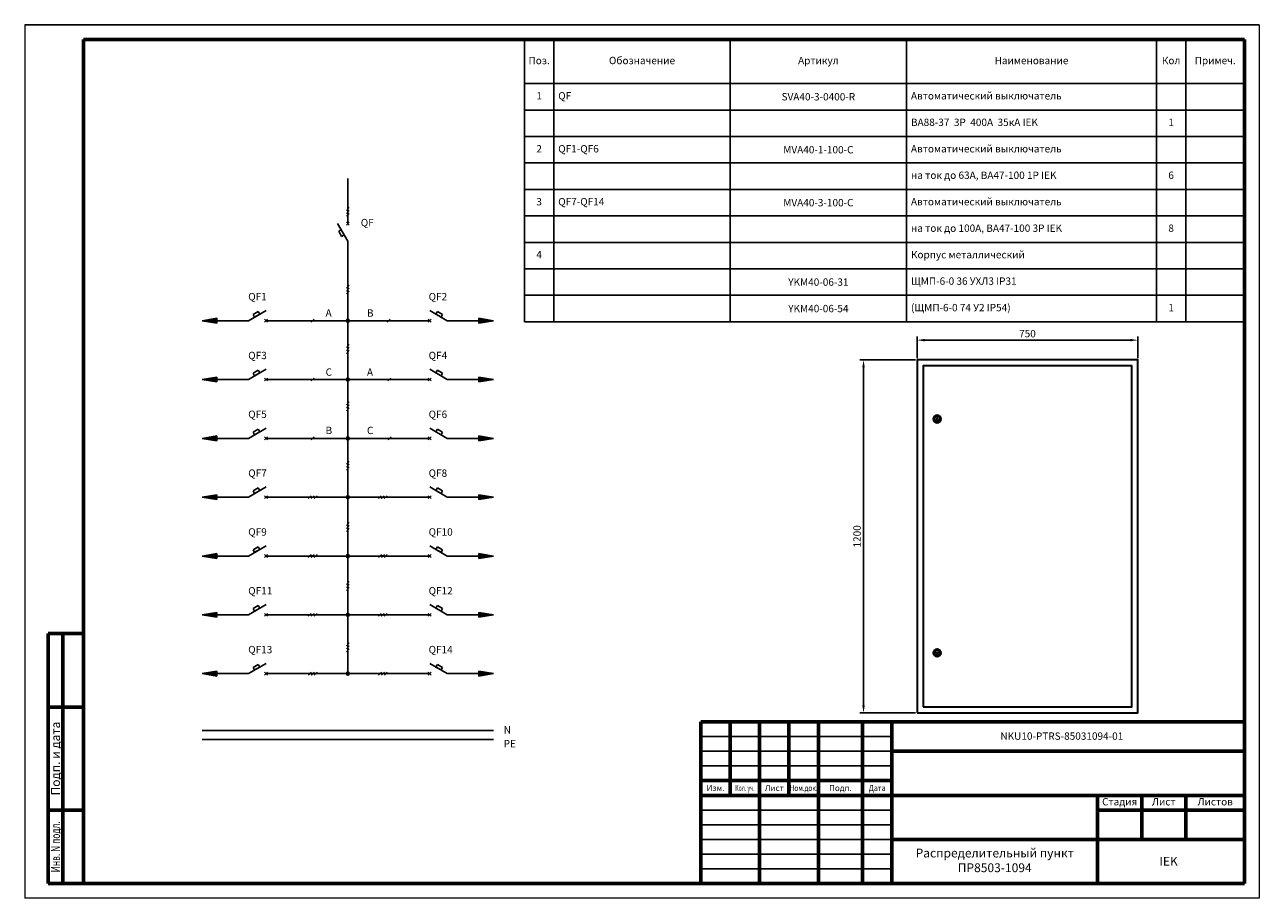
# Model space of a CAD drawing. Units: millimetres. Extents: x 0 to 420, y 0 to 297.
import ezdxf
from ezdxf.enums import TextEntityAlignment as Align

# ---------------------------------------------------------------- set-up
doc = ezdxf.new("R2010")
doc.units = ezdxf.units.MM
doc.linetypes.add('HIDDEN', pattern=[0.375, 0.25, -0.125])
for name, color, linetype, lineweight in [('LAYER0VIEW0', 7, 'Continuous', 50), ('Штамп', 7, 'Continuous', 18), ('Электрические линии', 7, 'Continuous', 25)]:
    doc.layers.add(name, color=color, linetype=linetype, lineweight=lineweight)
doc.styles.add('GOST 2.304', font='CS_Gost2304.shx', dxfattribs={"oblique": 15, "height": 2.5})
doc.dimstyles.new('ISO-25', dxfattribs={"dimtxt": 2.5, "dimasz": 2.5, "dimexe": 1.25, "dimexo": 0.625, "dimtad": 1, "dimdec": 0, "dimlfac": 10, "dimtxsty": 'GOST 2.304', "dimcen": 2.5, "dimadec": 0, "dimazin": 0, "dimtfac": 1, "dimtdec": 0, "dimtmove": 0, "dimatfit": 3, "dimfxl": 0, "dimarcsym": 0})

# ---------------------------------------------------------------- blocks, each defined once
blk = doc.blocks.new('3 фазы')
for p, q in [((2643.65, 2295.35), (2642.65, 2294.36)), ((2643.65, 2294.35), (2642.65, 2293.36)), ((2643.65, 2293.35), (2642.65, 2292.36)), ((2643.16, 2294.4), (2643.16, 2293.37))]:
    blk.add_line(p, q)
blk = doc.blocks.new('вык.авт')
for p, q in [((0, -4), (0, 0)), ((0, -8), (0, -4)), ((-3.51, -8), (0, -14)), ((-0.5, -8.5), (0.5, -7.5)), ((-0.5, -7.5), (0.5, -8.5)), ((-0.5, -8.5), (0.5, -7.5)), ((-2.26, -10.14), (-3.12, -10.64)), ((-3.12, -10.64), (-2.11, -12.37)), ((-1.25, -11.86), (-2.26, -10.14)), ((-2.11, -12.37), (-1.25, -11.86)), ((0, -14), (0, -18))]:
    blk.add_line(p, q)
blk = doc.blocks.new('*T34')
at = {"color": 0, "linetype": 'ByBlock', "lineweight": -2}
for p, q in [((0, 0), (245, 0)), ((0, 0), (0, -96)), ((10, 0), (10, -96)), ((70, 0), (70, -96)), ((130, 0), (130, -96)), ((215, 0), (215, -96)), ((225, 0), (225, -96)), ((245, 0), (245, -96)), ((0, -15), (245, -15)), ((0, -24), (245, -24)), ((0, -33), (245, -33)), ((0, -42), (245, -42)), ((0, -51), (245, -51)), ((0, -60), (245, -60)), ((0, -69), (245, -69)), ((0, -78), (245, -78)), ((0, -87), (245, -87)), ((0, -96), (245, -96))]:
    blk.add_line(p, q, dxfattribs=at)
at = {"color": 0, "char_height": 2.5, "style": 'GOST 2.304'}
for s, insert, width, attachment_point in [('Поз.', (5, -7.5), 7, 5), ('Обозначение', (40, -7.5), 57, 5), ('Артикул', (100, -7.5), 57, 5), ('Наименование', (172.5, -7.5), 82, 5), ('Кол', (220, -7.5), 7, 5), ('Примеч.', (235, -7.5), 17, 5), ('1', (5, -19.5), 7, 5), ('QF', (11.5, -19.5), 57, 4), ('{\\C256;SVA40-3-0400-R}', (100, -19.5), 57, 5), ('Автоматический выключатель', (131.5, -19.5), 82, 4), ('ВА88-37  3Р  400А  35кА IEK', (131.5, -28.5), 82, 4), ('1', (220, -28.5), 7, 5), ('2', (5, -37.5), 7, 5), ('QF1-QF6', (11.5, -37.5), 57, 4), ('{\\C256;MVA40-1-100-C}', (100, -37.5), 57, 5), ('Автоматический выключатель', (131.5, -37.5), 82, 4), ('на ток до 63А, ВА47-100 1Р IEK', (131.5, -46.5), 82, 4), ('6', (220, -46.5), 7, 5), ('3', (5, -55.5), 7, 5), ('QF7-QF14', (11.5, -55.5), 57, 4), ('{\\C256;MVA40-3-100-C}', (100, -55.5), 57, 5), ('Автоматический выключатель', (131.5, -55.5), 82, 4), ('на ток до 100А, ВА47-100 3Р IEK', (131.5, -64.5), 82, 4), ('8', (220, -64.5), 7, 5), ('4', (5, -73.5), 7, 5), ('Корпус металлический', (131.5, -73.5), 82, 4), ('{\\C256;YKM40-06-31}', (100, -82.5), 57, 5), ('ЩМП-6-0 36 УХЛ3 IP31', (131.5, -82.5), 82, 4), ('{\\C256;YKM40-06-54}', (100, -91.5), 57, 5), ('(ЩМП-6-0 74 У2 IP54)', (131.5, -91.5), 82, 4), ('1', (220, -91.5), 7, 5)]:
    blk.add_mtext(s, dxfattribs=dict(at, insert=insert, width=width, attachment_point=attachment_point))
blk = doc.blocks.new('*D35')
at = {"color": 0, "lineweight": -2}
for p, q in [((303.63, 183.67), (303.63, 191.01)), ((306.13, 189.76), (376.13, 189.76)), ((378.63, 183.67), (378.63, 191.01))]:
    blk.add_line(p, q, dxfattribs=at)
at = {"color": 0}
for points in [[(306.13, 190.18), (306.13, 189.35), (303.63, 189.76)], [(376.13, 190.18), (376.13, 189.35), (378.63, 189.76)]]:
    blk.add_solid(points, dxfattribs=at)
at = {"layer": 'DEFPOINTS', "color": 0}
for p in [(378.63, 189.76), (303.63, 183.05), (378.63, 183.05)]:
    blk.add_point(p, dxfattribs=at)
at = {"color": 0, "insert": (341.13, 191.64), "char_height": 2.5, "attachment_point": 5, "style": 'GOST 2.304'}
blk.add_mtext('750', dxfattribs=at)
blk = doc.blocks.new('*D36')
at = {"color": 0, "lineweight": -2}
for p, q in [((303, 183.05), (284.12, 183.05)), ((285.37, 180.55), (285.37, 65.55)), ((303, 63.05), (284.12, 63.05))]:
    blk.add_line(p, q, dxfattribs=at)
at = {"color": 0}
for points in [[(284.95, 180.55), (285.78, 180.55), (285.37, 183.05)], [(284.95, 65.55), (285.78, 65.55), (285.37, 63.05)]]:
    blk.add_solid(points, dxfattribs=at)
at = {"layer": 'DEFPOINTS', "color": 0}
for p in [(303.63, 183.05), (285.37, 63.05), (303.63, 63.05)]:
    blk.add_point(p, dxfattribs=at)
at = {"color": 0, "insert": (283.49, 123.05), "char_height": 2.5, "attachment_point": 5, "rotation": 90, "style": 'GOST 2.304'}
blk.add_mtext('1200', dxfattribs=at)

msp = doc.modelspace()

# ---------------------------------------------------------------- hatches: boundary and pattern name
for points in [[(60.38, 196.37), (65.38, 195.54), (65.38, 197.21)], [(159.48, 196.37), (154.48, 195.54), (154.48, 197.21)], [(60.38, 176.37), (65.38, 175.54), (65.38, 177.21)], [(159.48, 176.37), (154.48, 175.54), (154.48, 177.21)], [(60.38, 156.37), (65.38, 155.54), (65.38, 157.21)], [(159.48, 156.37), (154.48, 155.54), (154.48, 157.21)], [(60.38, 136.37), (65.38, 135.54), (65.38, 137.21)], [(159.48, 136.37), (154.48, 135.54), (154.48, 137.21)], [(60.38, 116.37), (65.38, 115.54), (65.38, 117.21)], [(159.48, 116.37), (154.48, 115.54), (154.48, 117.21)], [(60.38, 96.37), (65.38, 95.54), (65.38, 97.21)], [(159.48, 96.37), (154.48, 95.54), (154.48, 97.21)], [(60.38, 76.37), (65.38, 75.54), (65.38, 77.21)], [(159.48, 76.37), (154.48, 75.54), (154.48, 77.21)]]:
    msp.add_hatch(color=256).paths.add_polyline_path(points)
h = msp.add_hatch(color=256)
edge = h.paths.add_edge_path()
edge.add_arc((109.93, 196.37), 0.5, 0, 360)
h = msp.add_hatch(color=256)
edge = h.paths.add_edge_path()
edge.add_arc((109.93, 176.37), 0.5, 0, 360)
h = msp.add_hatch(color=256)
edge = h.paths.add_edge_path()
edge.add_arc((109.93, 156.37), 0.5, 0, 360)
h = msp.add_hatch(color=256)
edge = h.paths.add_edge_path()
edge.add_arc((109.93, 136.37), 0.5, 0, 360)
h = msp.add_hatch(color=256)
edge = h.paths.add_edge_path()
edge.add_arc((109.93, 116.37), 0.5, 0, 360)
h = msp.add_hatch(color=256)
edge = h.paths.add_edge_path()
edge.add_arc((109.93, 96.37), 0.5, 0, 360)
h = msp.add_hatch(color=256)
edge = h.paths.add_edge_path()
edge.add_arc((109.93, 76.37), 0.5, 0, 360)

# ---------------------------------------------------------------- linework, layer by layer
at = {"color": 3, "ltscale": 100}
msp.add_line((420, 297), (0, 297), dxfattribs=at)
for p, q in [((109.93, 237.4), (109.93, 244.67)), ((109.93, 210.18), (109.93, 76.37)), ((82.09, 199.88), (76.09, 196.37)), ((79.45, 199.5), (77.72, 198.49)), ((77.72, 198.49), (78.22, 197.62)), ((78.22, 197.62), (79.95, 198.63)), ((79.95, 198.63), (79.45, 199.5)), ((137.77, 199.88), (143.77, 196.37)), ((139.91, 198.63), (140.42, 199.5)), ((141.64, 197.62), (139.91, 198.63)), ((140.42, 199.5), (142.14, 198.49)), ((142.14, 198.49), (141.64, 197.62)), ((65.38, 197.21), (60.38, 196.37)), ((60.38, 196.37), (65.38, 195.54)), ((65.38, 195.54), (65.38, 197.21)), ((72.09, 196.37), (65.38, 196.37)), ((76.09, 196.37), (72.09, 196.37)), ((81.59, 196.87), (82.59, 195.87)), ((82.59, 196.87), (81.59, 195.87)), ((81.59, 196.87), (82.59, 195.87)), ((82.09, 196.37), (86.09, 196.37)), ((86.09, 196.37), (109.93, 196.37)), ((97.51, 195.88), (98.51, 196.87)), ((133.77, 196.37), (109.93, 196.37)), ((123.33, 195.88), (124.33, 196.87)), ((137.77, 196.37), (133.77, 196.37)), ((138.27, 196.87), (137.27, 195.87)), ((137.27, 196.87), (138.27, 195.87)), ((138.27, 196.87), (137.27, 195.87)), ((143.77, 196.37), (147.77, 196.37)), ((147.77, 196.37), (154.48, 196.37)), ((154.48, 195.54), (154.48, 197.21)), ((154.48, 197.21), (159.48, 196.37)), ((159.48, 196.37), (154.48, 195.54)), ((65.38, 177.21), (60.38, 176.37)), ((65.38, 175.54), (65.38, 177.21)), ((82.09, 179.88), (76.09, 176.37)), ((79.45, 179.5), (77.72, 178.49)), ((77.72, 178.49), (78.22, 177.62)), ((78.22, 177.62), (79.95, 178.63)), ((79.95, 178.63), (79.45, 179.5)), ((81.59, 176.87), (82.59, 175.87)), ((82.59, 176.87), (81.59, 175.87)), ((81.59, 176.87), (82.59, 175.87)), ((97.51, 175.88), (98.51, 176.87)), ((123.55, 175.88), (124.55, 176.87)), ((138.27, 176.87), (137.27, 175.87)), ((137.27, 176.87), (138.27, 175.87)), ((138.27, 176.87), (137.27, 175.87)), ((137.77, 179.88), (143.77, 176.37)), ((139.91, 178.63), (140.42, 179.5)), ((141.64, 177.62), (139.91, 178.63)), ((140.42, 179.5), (142.14, 178.49)), ((142.14, 178.49), (141.64, 177.62)), ((154.48, 175.54), (154.48, 177.21)), ((154.48, 177.21), (159.48, 176.37)), ((60.38, 176.37), (65.38, 175.54)), ((72.09, 176.37), (65.38, 176.37)), ((76.09, 176.37), (72.09, 176.37)), ((82.09, 176.37), (86.09, 176.37)), ((86.09, 176.37), (109.93, 176.37)), ((133.77, 176.37), (109.93, 176.37)), ((137.77, 176.37), (133.77, 176.37)), ((143.77, 176.37), (147.77, 176.37)), ((147.77, 176.37), (154.48, 176.37)), ((159.48, 176.37), (154.48, 175.54)), ((82.09, 159.88), (76.09, 156.37)), ((137.77, 159.88), (143.77, 156.37)), ((65.38, 157.21), (60.38, 156.37)), ((60.38, 156.37), (65.38, 155.54)), ((65.38, 155.54), (65.38, 157.21)), ((72.09, 156.37), (65.38, 156.37)), ((76.09, 156.37), (72.09, 156.37)), ((79.45, 159.5), (77.72, 158.49)), ((77.72, 158.49), (78.22, 157.62)), ((78.22, 157.62), (79.95, 158.63)), ((79.95, 158.63), (79.45, 159.5)), ((81.59, 156.87), (82.59, 155.87)), ((82.59, 156.87), (81.59, 155.87)), ((81.59, 156.87), (82.59, 155.87)), ((82.09, 156.37), (86.09, 156.37)), ((86.09, 156.37), (109.93, 156.37)), ((97.51, 155.88), (98.51, 156.87)), ((133.77, 156.37), (109.93, 156.37)), ((123.66, 155.88), (124.66, 156.87)), ((137.77, 156.37), (133.77, 156.37)), ((138.27, 156.87), (137.27, 155.87)), ((137.27, 156.87), (138.27, 155.87)), ((138.27, 156.87), (137.27, 155.87)), ((139.91, 158.63), (140.42, 159.5)), ((141.64, 157.62), (139.91, 158.63)), ((140.42, 159.5), (142.14, 158.49)), ((142.14, 158.49), (141.64, 157.62)), ((143.77, 156.37), (147.77, 156.37)), ((147.77, 156.37), (154.48, 156.37)), ((154.48, 155.54), (154.48, 157.21)), ((154.48, 157.21), (159.48, 156.37)), ((159.48, 156.37), (154.48, 155.54)), ((82.09, 139.88), (76.09, 136.37)), ((79.45, 139.5), (77.72, 138.49)), ((78.22, 137.62), (79.95, 138.63)), ((79.95, 138.63), (79.45, 139.5)), ((137.77, 139.88), (143.77, 136.37)), ((139.91, 138.63), (140.42, 139.5)), ((141.64, 137.62), (139.91, 138.63)), ((140.42, 139.5), (142.14, 138.49)), ((65.38, 137.21), (60.38, 136.37)), ((60.38, 136.37), (65.38, 135.54)), ((65.38, 135.54), (65.38, 137.21)), ((72.09, 136.37), (65.38, 136.37)), ((76.09, 136.37), (72.09, 136.37)), ((77.72, 138.49), (78.22, 137.62)), ((81.59, 136.87), (82.59, 135.87)), ((82.59, 136.87), (81.59, 135.87)), ((81.59, 136.87), (82.59, 135.87)), ((82.09, 136.37), (86.09, 136.37)), ((86.09, 136.37), (109.93, 136.37)), ((97.48, 135.88), (98.48, 136.87)), ((133.77, 136.37), (109.93, 136.37)), ((121.32, 135.88), (122.32, 136.87)), ((137.77, 136.37), (133.77, 136.37)), ((138.27, 136.87), (137.27, 135.87)), ((137.27, 136.87), (138.27, 135.87)), ((138.27, 136.87), (137.27, 135.87)), ((142.14, 138.49), (141.64, 137.62)), ((143.77, 136.37), (147.77, 136.37)), ((147.77, 136.37), (154.48, 136.37)), ((154.48, 135.54), (154.48, 137.21)), ((154.48, 137.21), (159.48, 136.37)), ((159.48, 136.37), (154.48, 135.54)), ((82.09, 119.88), (76.09, 116.37)), ((79.45, 119.5), (77.72, 118.49)), ((77.72, 118.49), (78.22, 117.62)), ((78.22, 117.62), (79.95, 118.63)), ((79.95, 118.63), (79.45, 119.5)), ((137.77, 119.88), (143.77, 116.37)), ((139.91, 118.63), (140.42, 119.5)), ((141.64, 117.62), (139.91, 118.63)), ((140.42, 119.5), (142.14, 118.49)), ((142.14, 118.49), (141.64, 117.62)), ((65.38, 117.21), (60.38, 116.37)), ((60.38, 116.37), (65.38, 115.54)), ((65.38, 115.54), (65.38, 117.21)), ((72.09, 116.37), (65.38, 116.37)), ((76.09, 116.37), (72.09, 116.37)), ((81.59, 116.87), (82.59, 115.87)), ((82.59, 116.87), (81.59, 115.87)), ((81.59, 116.87), (82.59, 115.87)), ((82.09, 116.37), (86.09, 116.37)), ((86.09, 116.37), (109.93, 116.37)), ((97.48, 115.88), (98.48, 116.87)), ((133.77, 116.37), (109.93, 116.37)), ((121.35, 115.88), (122.35, 116.87)), ((137.77, 116.37), (133.77, 116.37)), ((138.27, 116.87), (137.27, 115.87)), ((137.27, 116.87), (138.27, 115.87)), ((138.27, 116.87), (137.27, 115.87)), ((143.77, 116.37), (147.77, 116.37)), ((147.77, 116.37), (154.48, 116.37)), ((154.48, 115.54), (154.48, 117.21)), ((154.48, 117.21), (159.48, 116.37)), ((159.48, 116.37), (154.48, 115.54)), ((65.38, 97.21), (60.38, 96.37)), ((65.38, 95.54), (65.38, 97.21)), ((82.09, 99.88), (76.09, 96.37)), ((79.45, 99.5), (77.72, 98.49)), ((77.72, 98.49), (78.22, 97.62)), ((78.22, 97.62), (79.95, 98.63)), ((79.95, 98.63), (79.45, 99.5)), ((81.59, 96.87), (82.59, 95.87)), ((82.59, 96.87), (81.59, 95.87)), ((81.59, 96.87), (82.59, 95.87)), ((97.48, 95.88), (98.48, 96.87)), ((121.32, 95.88), (122.32, 96.87)), ((138.27, 96.87), (137.27, 95.87)), ((137.27, 96.87), (138.27, 95.87)), ((138.27, 96.87), (137.27, 95.87)), ((137.77, 99.88), (143.77, 96.37)), ((139.91, 98.63), (140.42, 99.5)), ((141.64, 97.62), (139.91, 98.63)), ((140.42, 99.5), (142.14, 98.49)), ((142.14, 98.49), (141.64, 97.62)), ((154.48, 95.54), (154.48, 97.21)), ((154.48, 97.21), (159.48, 96.37)), ((60.38, 96.37), (65.38, 95.54)), ((72.09, 96.37), (65.38, 96.37)), ((76.09, 96.37), (72.09, 96.37)), ((82.09, 96.37), (86.09, 96.37)), ((86.09, 96.37), (109.93, 96.37)), ((133.77, 96.37), (109.93, 96.37)), ((137.77, 96.37), (133.77, 96.37)), ((143.77, 96.37), (147.77, 96.37)), ((147.77, 96.37), (154.48, 96.37)), ((159.48, 96.37), (154.48, 95.54)), ((82.09, 79.88), (76.09, 76.37)), ((137.77, 79.88), (143.77, 76.37)), ((65.38, 77.21), (60.38, 76.37)), ((60.38, 76.37), (65.38, 75.54)), ((65.38, 75.54), (65.38, 77.21)), ((72.09, 76.37), (65.38, 76.37)), ((76.09, 76.37), (72.09, 76.37)), ((79.45, 79.5), (77.72, 78.49)), ((77.72, 78.49), (78.22, 77.62)), ((78.22, 77.62), (79.95, 78.63)), ((79.95, 78.63), (79.45, 79.5)), ((81.59, 76.87), (82.59, 75.87)), ((82.59, 76.87), (81.59, 75.87)), ((81.59, 76.87), (82.59, 75.87)), ((82.09, 76.37), (86.09, 76.37)), ((86.09, 76.37), (109.93, 76.37)), ((97.51, 75.88), (98.51, 76.87)), ((133.77, 76.37), (109.93, 76.37)), ((133.77, 76.37), (109.93, 76.37)), ((121.35, 75.88), (122.35, 76.87)), ((137.77, 76.37), (133.77, 76.37)), ((138.27, 76.87), (137.27, 75.87)), ((137.27, 76.87), (138.27, 75.87)), ((138.27, 76.87), (137.27, 75.87)), ((139.91, 78.63), (140.42, 79.5)), ((141.64, 77.62), (139.91, 78.63)), ((140.42, 79.5), (142.14, 78.49)), ((142.14, 78.49), (141.64, 77.62)), ((143.77, 76.37), (147.77, 76.37)), ((147.77, 76.37), (154.48, 76.37)), ((154.48, 75.54), (154.48, 77.21)), ((154.48, 77.21), (159.48, 76.37)), ((159.48, 76.37), (154.48, 75.54))]:
    msp.add_line(p, q)
at = {"ltscale": 100}
for points in [[(109.93, 210.18), (109.93, 219.4)], [(159.48, 57.04), (60.38, 57.04)], [(159.48, 54.04), (60.38, 54.04)]]:
    msp.add_lwpolyline(points, dxfattribs=at)
at = {"lineweight": 30}
for points in [[(303.63, 63.05), (378.63, 63.05), (378.63, 183.05), (303.63, 183.05)], [(305.63, 65.05), (376.63, 65.05), (376.63, 181.05), (305.63, 181.05)]]:
    msp.add_lwpolyline(points, close=True, dxfattribs=at)
for centre in [(109.93, 196.37), (109.93, 176.37), (109.93, 156.37), (109.93, 136.37), (109.93, 116.37), (109.93, 96.37), (109.93, 76.37)]:
    msp.add_circle(centre, 0.5)
at = {"layer": 'LAYER0VIEW0', "linetype": 'Continuous', "lineweight": 0, "flags": 128}
for points in [[(310.41, 163.41), (310.01, 162.72), (310.82, 162.72)], [(310.41, 82.98), (310.01, 83.68), (310.82, 83.68)]]:
    msp.add_lwpolyline(points, close=True, dxfattribs=at)
at = {"layer": 'LAYER0VIEW0'}
for centre in [(310.41, 162.95), (310.41, 83.44)]:
    msp.add_circle(centre, 1.15, dxfattribs=at)
at = {"layer": 'LAYER0VIEW0', "lineweight": 35}
for centre, radius in [((310.41, 162.95), 1.15), ((310.41, 162.95), 0.95), ((310.41, 83.44), 1.15), ((310.41, 83.44), 0.95)]:
    msp.add_circle(centre, radius, dxfattribs=at)
at = {"layer": 'Штамп', "ltscale": 0.083333}
for p, q in [((0, 297), (0, 0)), ((420, 297), (420, 0))]:
    msp.add_line(p, q, dxfattribs=at)
at = {"layer": 'Штамп', "color": 3, "ltscale": 0.083333}
for p, q in [((420, 297), (0, 297)), ((420, 0), (0, 0))]:
    msp.add_line(p, q, dxfattribs=at)
at = {"layer": 'Штамп', "color": 3, "lineweight": 60, "ltscale": 0.083333}
for p, q in [((415, 292), (20, 292)), ((8, 5), (372.95, 5))]:
    msp.add_line(p, q, dxfattribs=at)
at = {"layer": 'Штамп', "lineweight": 60, "ltscale": 0.083333}
for p, q in [((20, 292), (20, 5)), ((415, 5), (415, 292))]:
    msp.add_line(p, q, dxfattribs=at)
at = {"layer": 'Штамп', "linetype": 'Continuous', "lineweight": 60}
for p, q in [((8, 5), (8, 90)), ((8, 90), (20, 90)), ((13, 5), (13, 90)), ((8, 65), (20, 65)), ((8, 30), (20, 30)), ((20, 5), (8, 5))]:
    msp.add_line(p, q, dxfattribs=at)
at = {"layer": 'Штамп', "linetype": 'Continuous', "lineweight": 60, "ltscale": 0.5}
for p, q in [((230, 60), (415, 60)), ((230, 5), (230, 60)), ((240, 60), (240, 35)), ((250, 60), (250, 5)), ((260, 60), (260, 35)), ((270, 60), (270, 5)), ((285, 60), (285, 5)), ((295, 5), (295, 59.99)), ((415, 5), (415, 60)), ((295, 50), (415, 50)), ((230, 40), (295, 40)), ((230, 35), (415, 35)), ((365, 5), (365, 35)), ((365, 35), (365, 5)), ((380, 35), (380, 20)), ((395, 35), (395, 20)), ((365, 30), (415, 30)), ((295, 20), (415, 20)), ((230, 5), (415, 5))]:
    msp.add_line(p, q, dxfattribs=at)
at = {"layer": 'Штамп', "linetype": 'Continuous', "lineweight": 25, "ltscale": 0.5}
for p, q in [((230, 55), (295, 55)), ((230, 50), (295, 50)), ((230, 45), (295, 45)), ((230, 30), (295, 30)), ((230, 25), (295, 25)), ((230, 20), (295, 20)), ((230, 15), (295, 15)), ((230, 10), (295, 10))]:
    msp.add_line(p, q, dxfattribs=at)
at = {"layer": 'Штамп', "ltscale": 0.5}
for p, q in [((365, 35), (415, 35)), ((415, 35), (415, 18.89))]:
    msp.add_line(p, q, dxfattribs=at)
at = {"layer": 'Электрические линии', "lineweight": 25, "ltscale": 0.083333}
for p, q in [((20, 243.65), (20, 279.65)), ((20, 216.65), (20, 246.27)), ((20, 135.65), (20, 171.65)), ((20, 108.65), (20, 138.27))]:
    msp.add_line(p, q, dxfattribs=at)

# ---------------------------------------------------------------- block references
msp.add_blockref('*T34', (170, 292))
at = {"ltscale": 100}
ref = msp.add_blockref('вык.авт', (109.93, 237.4), dxfattribs=at)
ref.add_attrib('ПОЗИЦИЯ', 'QF', (114.33, 228.48), dxfattribs={"height": 2.5, "style": 'GOST 2.304', "oblique": 15})
for p in [(-2533.23, -2060.49), (-2533.22, -2086.9), (-2533.23, -2107.11), (-2533.23, -2126.61), (-2533.23, -2146.81), (-2533.22, -2167.64), (-2533.22, -2187.67), (-2533.22, -2208.54)]:
    msp.add_blockref('3 фазы', p, dxfattribs=at)
at = {"ltscale": 100, "xscale": -1, "rotation": 270}
for p in [(-2195.88, -2506.78), (-2172.03, -2506.78), (-2195.88, -2526.78), (-2172, -2526.78), (-2195.88, -2546.78), (-2172.03, -2546.78), (-2195.84, -2566.78), (-2172, -2566.78)]:
    msp.add_blockref('3 фазы', p, dxfattribs=at)

# ---------------------------------------------------------------- texts
at = {"linetype": 'HIDDEN', "ltscale": 100, "char_height": 2.5, "attachment_point": 1, "style": 'GOST 2.304'}
for s, insert, width in [('QF1', (76.04, 205.8), 16.7169), ('QF2', (137.41, 205.8), 16.7169), ('A', (102.35, 200.23), 16.7169), ('B', (116.43, 200.23), 16.7169), ('QF3', (76.04, 185.8), 16.7169), ('QF4', (137.41, 185.8), 16.7169), ('C', (102.35, 180.15), 16.7169), ('A', (116.43, 180.15), 16.7169), ('QF5', (76.04, 165.8), 16.7169), ('QF6', (137.41, 165.8), 16.7169), ('B', (102.35, 160.31), 16.7169), ('C', (116.43, 160.31), 16.7169), ('QF7', (76.04, 145.8), 16.7169), ('QF8', (137.41, 145.8), 16.7169), ('QF9', (76.04, 125.8), 16.7169), ('QF10', (137.41, 125.8), 16.7169), ('QF11', (76.04, 105.8), 16.7169), ('QF12', (137.41, 105.8), 16.7169), ('QF13', (76.04, 85.8), 16.7169), ('QF14', (137.41, 85.8), 16.7169), ('N', (162.95, 58.52), 0.1424), ('PE', (162.95, 53.82), 0.1424)]:
    msp.add_mtext(s, dxfattribs=dict(at, insert=insert, width=width))
at = {"insert": (331.92, 56.39), "char_height": 2.5, "width": 668.4404, "attachment_point": 1, "style": 'GOST 2.304'}
msp.add_mtext('NKU10-PTRS-85031094-01', dxfattribs=at)
at = {"layer": 'Штамп', "color": 0, "style": 'GOST 2.304', "oblique": 15}
msp.add_text('Подп. и дата', height=3, rotation=90, dxfattribs=at).set_placement((10.5, 47.5), align=Align.MIDDLE_CENTER)
at = {"layer": 'Штамп', "color": 0, "ltscale": 0.5, "style": 'GOST 2.304', "oblique": 15}
for s, p in [('Изм.', (235, 37.5)), ('Лист', (255, 37.5)), ('Подп.', (277.5, 37.5))]:
    msp.add_text(s, height=2, dxfattribs=at).set_placement(p, align=Align.MIDDLE_CENTER)
for s, width, p in [('Кол. уч.', 0.65, (245, 37.5)), ('Ном.док.', 0.8, (265, 37.5)), ('Дата', 0.9, (290, 37.5))]:
    msp.add_text(s, height=2, dxfattribs=dict(at, width=width)).set_placement(p, align=Align.MIDDLE_CENTER)
at = {"layer": 'Штамп', "color": 0, "style": 'GOST 2.304', "oblique": 15, "width": 0.7}
msp.add_text('Инв. N подл.', height=3, rotation=90, dxfattribs=at).set_placement((10.5, 17.5), align=Align.MIDDLE_CENTER)
at = {"layer": 'Штамп', "color": 0, "ltscale": 100, "char_height": 2.5, "attachment_point": 5, "style": 'GOST 2.304'}
for s, insert, width in [('Стадия', (372.5, 32.5), 15), ('Лист', (387.5, 32.5), 15), ('Листов', (405, 32.5), 20)]:
    msp.add_mtext(s, dxfattribs=dict(at, insert=insert, width=width))
at = {"layer": 'Штамп', "color": 0, "ltscale": 0.5, "insert": (330, 12.5), "char_height": 3, "width": 70, "attachment_point": 5, "style": 'GOST 2.304'}
msp.add_mtext('Распределительный пункт\\PПР8503-1094', dxfattribs=at)
at = {"layer": 'Штамп', "lineweight": 25, "ltscale": 0.5, "insert": (389.13, 12.19), "char_height": 3, "width": 50, "attachment_point": 5, "style": 'GOST 2.304'}
msp.add_mtext('IEK', dxfattribs=at)

# ---------------------------------------------------------------- dimensions: what is measured, and where the dimension line sits
dim = msp.add_linear_dim(base=(378.63, 189.76), p1=(303.63, 183.05), p2=(378.63, 183.05), dimstyle='ISO-25')
dim.commit()
dim.dimension.update_dxf_attribs({"geometry": '*D35', "text_midpoint": (341.13, 191.64)})
dim = msp.add_linear_dim(base=(285.37, 63.05), p1=(303.63, 183.05), p2=(303.63, 63.05), angle=90, dimstyle='ISO-25')
dim.commit()
dim.dimension.update_dxf_attribs({"geometry": '*D36', "text_midpoint": (283.49, 123.05)})

doc.saveas('drawing.dxf')
